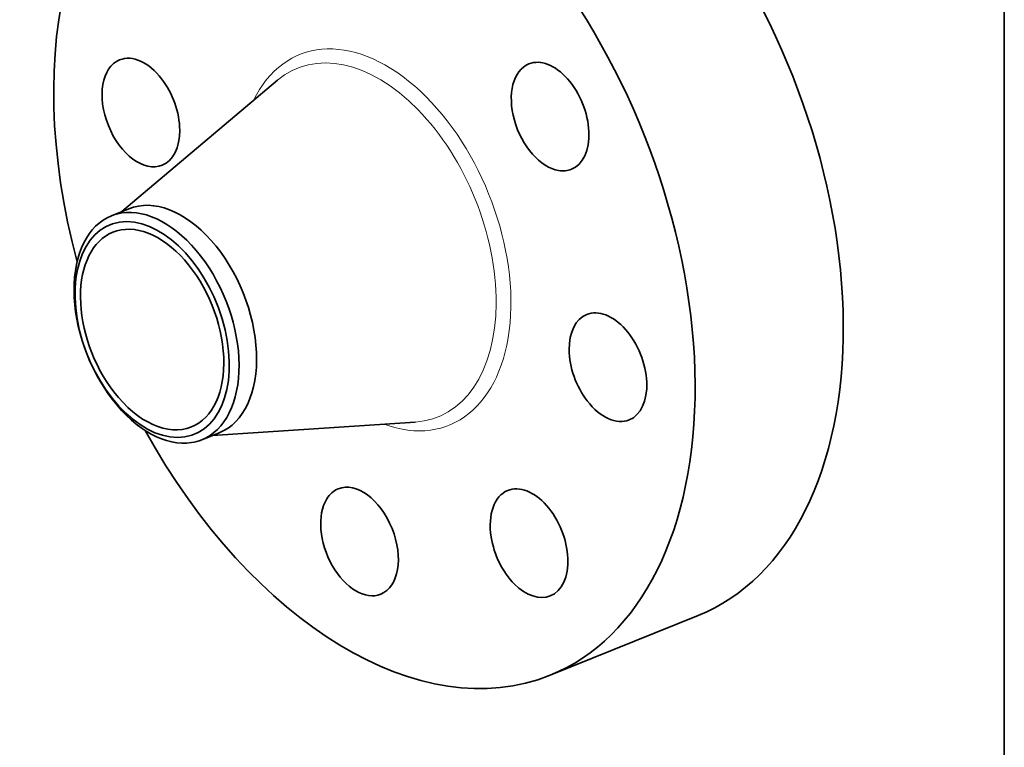
# Model space of a CAD drawing. Extents: x 0 to 10.8, y 0 to 8.3.
# Drawn here: x 6.9 to 10.8, y 3.6 to 6.5 of the extents above; entities that cross this region are included whole.
import ezdxf

# ---------------------------------------------------------------- set-up
doc = ezdxf.new("R2010")
doc.units = 0
doc.header["$MEASUREMENT"] = 0
doc.layers.get('0').update_dxf_attribs({"lineweight": 13})
doc.layers.add('1', color=7, linetype='Continuous', lineweight=13)

msp = doc.modelspace()

# ---------------------------------------------------------------- linework, layer by layer
at = {"color": 7, "lineweight": 35, "ltscale": 0.03937}
for p, q in [((7.2722, 5.6951), (7.8852, 6.2121)), ((7.6284, 4.8123), (8.4285, 4.8654))]:
    msp.add_line(p, q, dxfattribs=at)
at = {"color": 7, "lineweight": 35, "ltscale": 0.00186}
for p, q in [((7.2305, 5.6783), (7.2995, 5.7061)), ((7.5867, 4.7955), (7.6557, 4.8233))]:
    msp.add_line(p, q, dxfattribs=at)
at = {"color": 7, "lineweight": 35, "ltscale": 0.015746}
msp.add_line((8.9595, 3.8677), (9.5436, 4.1033), dxfattribs=at)
at = {"color": 7, "lineweight": 35, "ltscale": 0.03937}
for centre, major_axis, start_param, end_param in [((8.2673, 5.5833), (0.6921, -1.7157), 3.141619, 4.517351), ((8.8514, 5.819), (0.6921, -1.7157), 0.000026, 1.998424), ((8.2673, 5.5833), (0.6921, -1.7157), 0.000026, 1.998424), ((7.3467, 6.085), (0.0838, -0.2077), 3.141619, 6.283211), ((7.3467, 6.085), (0.0838, -0.2077), 1.998424, 3.141619), ((8.9598, 6.069), (0.0838, -0.2077), 6.283161, 9.424754), ((8.9598, 6.069), (0.0838, -0.2077), 3.141569, 5.925415), ((7.3467, 6.085), (0.0838, -0.2077), 0.000026, 1.998424), ((8.9598, 6.069), (0.0838, -0.2077), 5.925415, 6.283161), ((7.4776, 5.2647), (0.1781, -0.4414), 0.000026, 3.141619), ((7.4086, 5.2369), (0.1781, -0.4414), 1.998424, 2.998424), ((7.3912, 5.2299), (-0.1664, 0.4126), 6.140017, 12.423202), ((7.4086, 5.2369), (-0.1781, 0.4414), 0.000022, 1.998424), ((7.4086, 5.2369), (-0.1781, 0.4414), 6.140017, 6.283208), ((7.3912, 5.2299), (0.1547, -0.3834), 6.283175, 9.424768), ((7.3912, 5.2299), (0.1547, -0.3834), 3.141582, 5.140017), ((7.4086, 5.2369), (-0.1781, 0.4414), 3.141615, 5.140017), ((9.1879, 5.0817), (0.0838, -0.2077), 3.141619, 5.140017), ((9.1879, 5.0817), (0.0838, -0.2077), 0.000026, 3.141619), ((7.3912, 5.2299), (0.1547, -0.3834), 5.140017, 6.283175), ((7.4086, 5.2369), (0.1781, -0.4414), 5.140017, 6.140017), ((9.1879, 5.0817), (0.0838, -0.2077), 5.140017, 6.283211), ((8.2673, 5.5833), (0.6921, -1.7157), 4.907427, 6.283211), ((7.4086, 5.2369), (-0.1781, 0.4414), 2.998424, 3.141615), ((8.2085, 4.3947), (0.0838, -0.2077), 6.28315, 9.424742), ((8.8767, 4.3881), (0.0838, -0.2077), 0.000034, 3.141627), ((8.2085, 4.3947), (0.0838, -0.2077), 3.141557, 3.569221), ((8.8767, 4.3881), (0.0838, -0.2077), 3.141627, 4.354619), ((8.2085, 4.3947), (0.0838, -0.2077), 3.569221, 6.28315), ((8.8767, 4.3881), (0.0838, -0.2077), 4.354619, 6.283219)]:
    msp.add_ellipse(centre, major_axis=major_axis, ratio=0.616564, start_param=start_param, end_param=end_param, dxfattribs=at)
at = {"color": 7, "lineweight": 13, "ltscale": 0.03937}
for centre, major_axis, start_param, end_param in [((8.2673, 5.5833), (0.2946, -0.7302), 5.774202, 9.933761), ((8.2409, 5.5726), (0.2772, -0.687), 6.083478, 9.624486)]:
    msp.add_ellipse(centre, major_axis=major_axis, ratio=0.616564, start_param=start_param, end_param=end_param, dxfattribs=at)
at = {"layer": '1', "color": 7, "lineweight": 35, "ltscale": 0.03937}
msp.add_line((10.75, 8.25), (10.75, 0.25), dxfattribs=at)

doc.saveas('drawing.dxf')
